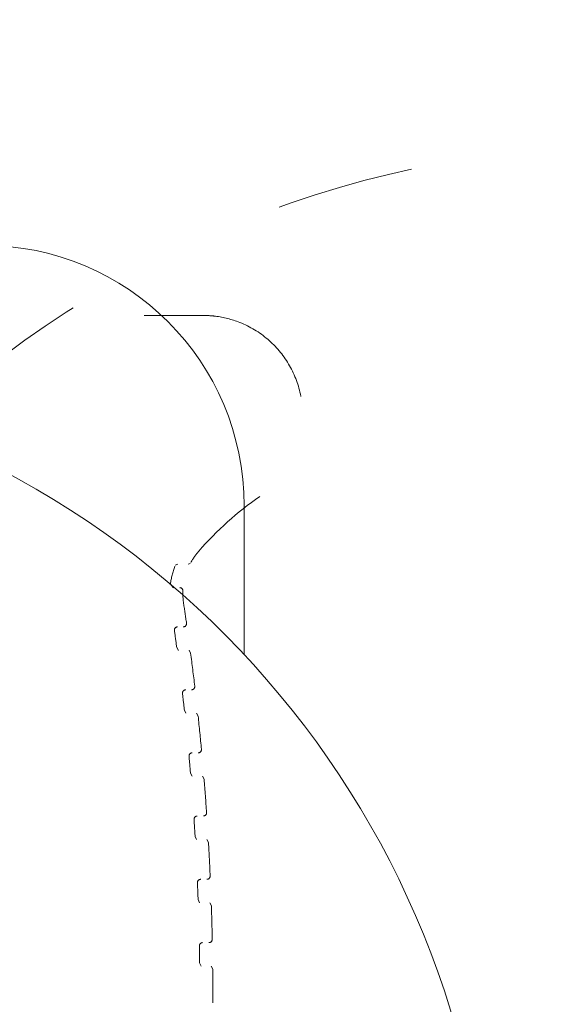
# Model space of a CAD drawing. Units: millimetres. Extents: x 13348 to 18216, y -11381 to -6665.
# Drawn here: x 15853 to 15894, y -8971 to -8896 of the extents above; entities that cross this region are included whole.
import ezdxf

# ---------------------------------------------------------------- set-up
doc = ezdxf.new("R2010")
doc.units = ezdxf.units.MM
doc.header["$MEASUREMENT"] = 0
for name, pattern in [('AI-Linetype-1000', [56.444445, 10.583334, -17.638889, 10.583334, -17.638889]), ('AI-Linetype-1002', [56.444445, 10.583334, -17.638889, 10.583334, -17.638889]), ('AI-Linetype-1005', [56.444445, 10.583334, -17.638889, 10.583334, -17.638889]), ('AI-Linetype-1006', [56.444445, 10.583334, -17.638889, 10.583334, -17.638889]), ('AI-Linetype-1008', [56.444445, 10.583334, -17.638889, 10.583334, -17.638889]), ('AI-Linetype-1011', [56.444445, 10.583334, -17.638889, 10.583334, -17.638889]), ('AI-Linetype-1012', [56.444445, 10.583334, -17.638889, 10.583334, -17.638889]), ('AI-Linetype-1014', [56.444445, 10.583334, -17.638889, 10.583334, -17.638889]), ('AI-Linetype-1017', [56.444445, 10.583334, -17.638889, 10.583334, -17.638889]), ('AI-Linetype-1018', [56.444445, 10.583334, -17.638889, 10.583334, -17.638889]), ('AI-Linetype-1020', [56.444445, 10.583334, -17.638889, 10.583334, -17.638889]), ('AI-Linetype-1023', [56.444445, 10.583334, -17.638889, 10.583334, -17.638889]), ('AI-Linetype-1024', [56.444445, 10.583334, -17.638889, 10.583334, -17.638889]), ('AI-Linetype-1026', [56.444445, 10.583334, -17.638889, 10.583334, -17.638889]), ('AI-Linetype-1053', [56.444445, 10.583334, -17.638889, 10.583334, -17.638889]), ('AI-Linetype-1055', [56.444445, 10.583334, -17.638889, 10.583334, -17.638889]), ('AI-Linetype-1057', [56.444445, 10.583334, -17.638889, 10.583334, -17.638889]), ('AI-Linetype-1059', [56.444445, 10.583334, -17.638889, 10.583334, -17.638889]), ('AI-Linetype-1061', [56.444445, 10.583334, -17.638889, 10.583334, -17.638889]), ('AI-Linetype-1063', [56.444445, 10.583334, -17.638889, 10.583334, -17.638889]), ('AI-Linetype-1065', [56.444445, 10.583334, -17.638889, 10.583334, -17.638889]), ('AI-Linetype-1067', [56.444445, 10.583334, -17.638889, 10.583334, -17.638889]), ('AI-Linetype-1069', [56.444445, 10.583334, -17.638889, 10.583334, -17.638889]), ('AI-Linetype-1071', [56.444445, 10.583334, -17.638889, 10.583334, -17.638889]), ('AI-Linetype-1073', [56.444445, 10.583334, -17.638889, 10.583334, -17.638889]), ('AI-Linetype-1075', [56.444445, 10.583334, -17.638889, 10.583334, -17.638889]), ('AI-Linetype-1077', [56.444445, 10.583334, -17.638889, 10.583334, -17.638889]), ('AI-Linetype-1078', [56.444445, 10.583334, -17.638889, 10.583334, -17.638889]), ('AI-Linetype-1080', [56.444445, 10.583334, -17.638889, 10.583334, -17.638889]), ('AI-Linetype-1082', [56.444445, 10.583334, -17.638889, 10.583334, -17.638889]), ('AI-Linetype-696', [56.444445, 10.583334, -17.638889, 10.583334, -17.638889]), ('AI-Linetype-917', [56.444445, 10.583334, -17.638889, 10.583334, -17.638889]), ('AI-Linetype-918', [56.444445, 10.583334, -17.638889, 10.583334, -17.638889]), ('AI-Linetype-932', [56.444445, 10.583334, -17.638889, 10.583334, -17.638889]), ('AI-Linetype-934', [56.444445, 10.583334, -17.638889, 10.583334, -17.638889]), ('AI-Linetype-936', [56.444445, 10.583334, -17.638889, 10.583334, -17.638889]), ('AI-Linetype-938', [56.444445, 10.583334, -17.638889, 10.583334, -17.638889]), ('AI-Linetype-940', [56.444445, 10.583334, -17.638889, 10.583334, -17.638889]), ('AI-Linetype-942', [56.444445, 10.583334, -17.638889, 10.583334, -17.638889]), ('AI-Linetype-944', [56.444445, 10.583334, -17.638889, 10.583334, -17.638889]), ('AI-Linetype-947', [56.444445, 10.583334, -17.638889, 10.583334, -17.638889]), ('AI-Linetype-949', [56.444445, 10.583334, -17.638889, 10.583334, -17.638889]), ('AI-Linetype-986', [56.444445, 10.583334, -17.638889, 10.583334, -17.638889]), ('AI-Linetype-988', [56.444445, 10.583334, -17.638889, 10.583334, -17.638889]), ('AI-Linetype-991', [56.444445, 10.583334, -17.638889, 10.583334, -17.638889]), ('AI-Linetype-993', [56.444445, 10.583334, -17.638889, 10.583334, -17.638889]), ('AI-Linetype-994', [56.444445, 10.583334, -17.638889, 10.583334, -17.638889]), ('AI-Linetype-996', [56.444445, 10.583334, -17.638889, 10.583334, -17.638889]), ('AI-Linetype-999', [56.444445, 10.583334, -17.638889, 10.583334, -17.638889])]:
    doc.linetypes.add(name, pattern=pattern)
doc.layers.add('Layer 1', color=7, linetype='Continuous', lineweight=0)
doc.layers.add('Visible (ANSI)', color=7, linetype='Continuous', lineweight=0)

# ---------------------------------------------------------------- blocks, each defined once
blk = doc.blocks.new('Block_0')
at = {"layer": 'Visible (ANSI)', "color": 18, "lineweight": 9, "true_color": 0x010101}
blk.add_line((15870.517, -8933.168), (15870.517, -8944.599), dxfattribs=at)
for points in [[(15870.517, -8933.168), (15870.517, -8922.122), (15861.562, -8913.168), (15850.517, -8913.168)], [(15889.438, -8992.297), (15889.356, -8957.497), (15863.721, -8928.041), (15829.265, -8923.156)]]:
    blk.add_open_spline(points, degree=3, dxfattribs=at)
blk = doc.blocks.new('Block_1')
at = {"layer": 'Visible (ANSI)', "color": 250, "linetype": 'AI-Linetype-696', "lineweight": 5, "true_color": 0x202020}
blk.add_open_spline([(15911.419, -8906.337), (15867.673, -8900.134), (15827.182, -8930.568), (15820.98, -8974.313), (15820.443, -8978.096), (15820.178, -8981.912), (15820.187, -8985.733)], degree=3, knots=[0, 0, 0, 0, 1, 1, 1, 2, 2, 2, 2], dxfattribs=at)
blk = doc.blocks.new('Block_2')
at = {"layer": 'Visible (ANSI)', "color": 250, "linetype": 'AI-Linetype-918', "lineweight": 5, "true_color": 0x202020}
blk.add_line((15834.616, -8918.629), (15864.859, -8918.558), dxfattribs=at)
at = {"layer": 'Visible (ANSI)', "color": 250, "linetype": 'AI-Linetype-917', "lineweight": 5, "true_color": 0x202020}
blk.add_line((15864.859, -8918.558), (15867.349, -8918.552), dxfattribs=at)
at = {"layer": 'Visible (ANSI)', "color": 250, "linetype": 'AI-Linetype-986', "lineweight": 5, "true_color": 0x202020}
blk.add_line((15865.424, -8937.656), (15865.227, -8937.721), dxfattribs=at)
at = {"layer": 'Visible (ANSI)', "color": 250, "linetype": 'AI-Linetype-988', "lineweight": 5, "true_color": 0x202020}
blk.add_line((15866.204, -8937.654), (15866.379, -8937.604), dxfattribs=at)
at = {"layer": 'Visible (ANSI)', "color": 250, "linetype": 'AI-Linetype-994', "lineweight": 5, "true_color": 0x202020}
blk.add_line((15865.336, -8944.054), (15865.459, -8944.271), dxfattribs=at)
at = {"layer": 'Visible (ANSI)', "color": 250, "linetype": 'AI-Linetype-996', "lineweight": 5, "true_color": 0x202020}
blk.add_line((15866.403, -8944.487), (15866.28, -8944.269), dxfattribs=at)
at = {"layer": 'Visible (ANSI)', "color": 250, "linetype": 'AI-Linetype-1000', "lineweight": 5, "true_color": 0x202020}
blk.add_line((15865.924, -8948.877), (15866.045, -8949.1), dxfattribs=at)
at = {"layer": 'Visible (ANSI)', "color": 250, "linetype": 'AI-Linetype-1002', "lineweight": 5, "true_color": 0x202020}
blk.add_line((15866.978, -8949.322), (15866.857, -8949.098), dxfattribs=at)
at = {"layer": 'Visible (ANSI)', "color": 250, "linetype": 'AI-Linetype-1006', "lineweight": 5, "true_color": 0x202020}
blk.add_line((15866.393, -8953.713), (15866.513, -8953.942), dxfattribs=at)
at = {"layer": 'Visible (ANSI)', "color": 250, "linetype": 'AI-Linetype-1008', "lineweight": 5, "true_color": 0x202020}
blk.add_line((15867.435, -8954.17), (15867.315, -8953.94), dxfattribs=at)
at = {"layer": 'Visible (ANSI)', "color": 250, "linetype": 'AI-Linetype-1012', "lineweight": 5, "true_color": 0x202020}
blk.add_line((15866.745, -8958.559), (15866.862, -8958.794), dxfattribs=at)
at = {"layer": 'Visible (ANSI)', "color": 250, "linetype": 'AI-Linetype-1014', "lineweight": 5, "true_color": 0x202020}
blk.add_line((15867.774, -8959.028), (15867.656, -8958.793), dxfattribs=at)
at = {"layer": 'Visible (ANSI)', "color": 250, "linetype": 'AI-Linetype-1018', "lineweight": 5, "true_color": 0x202020}
blk.add_line((15866.977, -8963.413), (15867.093, -8963.654), dxfattribs=at)
at = {"layer": 'Visible (ANSI)', "color": 250, "linetype": 'AI-Linetype-1020', "lineweight": 5, "true_color": 0x202020}
blk.add_line((15867.995, -8963.895), (15867.879, -8963.653), dxfattribs=at)
at = {"layer": 'Visible (ANSI)', "color": 250, "linetype": 'AI-Linetype-1024', "lineweight": 5, "true_color": 0x202020}
blk.add_line((15867.092, -8968.271), (15867.205, -8968.519), dxfattribs=at)
at = {"layer": 'Visible (ANSI)', "color": 250, "linetype": 'AI-Linetype-1026', "lineweight": 5, "true_color": 0x202020}
blk.add_line((15868.097, -8968.765), (15867.984, -8968.517), dxfattribs=at)
at = {"layer": 'Visible (ANSI)', "color": 250, "linetype": 'AI-Linetype-932', "lineweight": 5, "true_color": 0x202020}
blk.add_lwpolyline([(15864.855, -8939.176), (15865.072, -8939.455), (15865.104, -8939.457)], dxfattribs=at)
at = {"layer": 'Visible (ANSI)', "color": 250, "linetype": 'AI-Linetype-949', "lineweight": 5, "true_color": 0x202020}
blk.add_open_spline([(15867.349, -8918.552), (15867.419, -8918.551), (15867.489, -8918.552), (15867.559, -8918.554), (15867.769, -8918.559), (15867.979, -8918.573), (15868.189, -8918.596), (15868.82, -8918.664), (15869.448, -8918.813), (15870.042, -8919.036), (15870.823, -8919.328), (15871.564, -8919.755), (15872.208, -8920.283), (15872.847, -8920.808), (15873.407, -8921.446), (15873.845, -8922.147), (15874.282, -8922.849), (15874.608, -8923.633), (15874.797, -8924.438), (15874.986, -8925.243), (15875.043, -8926.089), (15874.964, -8926.912), (15874.885, -8927.735), (15874.668, -8928.556), (15874.329, -8929.31), (15873.99, -8930.064), (15873.521, -8930.771), (15872.958, -8931.377), (15872.583, -8931.781), (15872.161, -8932.146), (15871.707, -8932.46)], degree=3, knots=[0, 0, 0, 0, 1, 1, 1, 2, 2, 2, 3, 3, 3, 4, 4, 4, 5, 5, 5, 6, 6, 6, 7, 7, 7, 8, 8, 8, 9, 9, 9, 10, 10, 10, 10], dxfattribs=at)
at = {"layer": 'Visible (ANSI)', "color": 250, "linetype": 'AI-Linetype-1082', "lineweight": 5, "true_color": 0x202020}
blk.add_open_spline([(15871.707, -8932.461), (15869.979, -8933.655), (15868.407, -8935.062), (15867.031, -8936.65)], degree=3, dxfattribs=at)
at = {"layer": 'Visible (ANSI)', "color": 250, "linetype": 'AI-Linetype-1080', "lineweight": 5, "true_color": 0x202020}
blk.add_open_spline([(15867.031, -8936.65), (15866.798, -8936.919), (15866.594, -8937.212), (15866.423, -8937.524)], degree=3, dxfattribs=at)
at = {"layer": 'Visible (ANSI)', "color": 250, "linetype": 'AI-Linetype-1078', "lineweight": 5, "true_color": 0x202020}
blk.add_open_spline([(15865.191, -8937.818), (15865.026, -8938.256), (15864.914, -8938.712), (15864.855, -8939.176)], degree=3, dxfattribs=at)
at = {"layer": 'Visible (ANSI)', "color": 250, "linetype": 'AI-Linetype-991', "lineweight": 5, "true_color": 0x202020}
blk.add_open_spline([(15865.813, -8939.716), (15865.819, -8939.578), (15865.711, -8939.462), (15865.573, -8939.456), (15865.57, -8939.456), (15865.566, -8939.456), (15865.562, -8939.456)], degree=3, knots=[0, 0, 0, 0, 1, 1, 1, 2, 2, 2, 2], dxfattribs=at)
at = {"layer": 'Visible (ANSI)', "color": 250, "linetype": 'AI-Linetype-947', "lineweight": 5, "true_color": 0x202020}
blk.add_open_spline([(15865.813, -8939.716), (15865.799, -8940.036), (15865.817, -8940.356), (15865.864, -8940.672)], degree=3, dxfattribs=at)
at = {"layer": 'Visible (ANSI)', "color": 250, "linetype": 'AI-Linetype-1077', "lineweight": 5, "true_color": 0x202020}
blk.add_open_spline([(15866.087, -8942.184), (15866.015, -8941.68), (15865.94, -8941.176), (15865.864, -8940.672)], degree=3, dxfattribs=at)
at = {"layer": 'Visible (ANSI)', "color": 250, "linetype": 'AI-Linetype-934', "lineweight": 5, "true_color": 0x202020}
blk.add_open_spline([(15865.405, -8942.471), (15865.267, -8942.471), (15865.155, -8942.583), (15865.155, -8942.721), (15865.155, -8942.733), (15865.156, -8942.744), (15865.158, -8942.756)], degree=3, knots=[0, 0, 0, 0, 1, 1, 1, 2, 2, 2, 2], dxfattribs=at)
at = {"layer": 'Visible (ANSI)', "color": 250, "linetype": 'AI-Linetype-1075', "lineweight": 5, "true_color": 0x202020}
blk.add_open_spline([(15865.336, -8944.054), (15865.278, -8943.621), (15865.219, -8943.188), (15865.158, -8942.756)], degree=3, dxfattribs=at)
at = {"layer": 'Visible (ANSI)', "color": 250, "linetype": 'AI-Linetype-993', "lineweight": 5, "true_color": 0x202020}
blk.add_open_spline([(15865.84, -8942.47), (15865.978, -8942.469), (15866.09, -8942.357), (15866.089, -8942.219), (15866.089, -8942.208), (15866.088, -8942.196), (15866.087, -8942.184)], degree=3, knots=[0, 0, 0, 0, 1, 1, 1, 2, 2, 2, 2], dxfattribs=at)
at = {"layer": 'Visible (ANSI)', "color": 250, "linetype": 'AI-Linetype-1073', "lineweight": 5, "true_color": 0x202020}
blk.add_open_spline([(15866.719, -8947.019), (15866.619, -8946.174), (15866.513, -8945.33), (15866.403, -8944.487)], degree=3, dxfattribs=at)
at = {"layer": 'Visible (ANSI)', "color": 250, "linetype": 'AI-Linetype-999', "lineweight": 5, "true_color": 0x202020}
blk.add_open_spline([(15866.471, -8947.299), (15866.609, -8947.298), (15866.721, -8947.186), (15866.72, -8947.048), (15866.72, -8947.038), (15866.72, -8947.029), (15866.719, -8947.019)], degree=3, knots=[0, 0, 0, 0, 1, 1, 1, 2, 2, 2, 2], dxfattribs=at)
at = {"layer": 'Visible (ANSI)', "color": 250, "linetype": 'AI-Linetype-936', "lineweight": 5, "true_color": 0x202020}
blk.add_open_spline([(15866.025, -8947.3), (15865.887, -8947.3), (15865.775, -8947.412), (15865.776, -8947.55), (15865.776, -8947.56), (15865.776, -8947.569), (15865.777, -8947.579)], degree=3, knots=[0, 0, 0, 0, 1, 1, 1, 2, 2, 2, 2], dxfattribs=at)
at = {"layer": 'Visible (ANSI)', "color": 250, "linetype": 'AI-Linetype-1071', "lineweight": 5, "true_color": 0x202020}
blk.add_open_spline([(15865.924, -8948.877), (15865.876, -8948.444), (15865.828, -8948.011), (15865.777, -8947.579)], degree=3, dxfattribs=at)
at = {"layer": 'Visible (ANSI)', "color": 250, "linetype": 'AI-Linetype-1069', "lineweight": 5, "true_color": 0x202020}
blk.add_open_spline([(15867.233, -8951.867), (15867.153, -8951.018), (15867.068, -8950.17), (15866.978, -8949.322)], degree=3, dxfattribs=at)
at = {"layer": 'Visible (ANSI)', "color": 250, "linetype": 'AI-Linetype-938', "lineweight": 5, "true_color": 0x202020}
blk.add_open_spline([(15866.527, -8952.142), (15866.389, -8952.142), (15866.278, -8952.254), (15866.278, -8952.392), (15866.278, -8952.4), (15866.278, -8952.407), (15866.279, -8952.415)], degree=3, knots=[0, 0, 0, 0, 1, 1, 1, 2, 2, 2, 2], dxfattribs=at)
at = {"layer": 'Visible (ANSI)', "color": 250, "linetype": 'AI-Linetype-1067', "lineweight": 5, "true_color": 0x202020}
blk.add_open_spline([(15866.393, -8953.713), (15866.357, -8953.28), (15866.318, -8952.847), (15866.279, -8952.415)], degree=3, dxfattribs=at)
at = {"layer": 'Visible (ANSI)', "color": 250, "linetype": 'AI-Linetype-1005', "lineweight": 5, "true_color": 0x202020}
blk.add_open_spline([(15866.984, -8952.141), (15867.122, -8952.14), (15867.234, -8952.028), (15867.234, -8951.89), (15867.234, -8951.883), (15867.233, -8951.875), (15867.233, -8951.867)], degree=3, knots=[0, 0, 0, 0, 1, 1, 1, 2, 2, 2, 2], dxfattribs=at)
at = {"layer": 'Visible (ANSI)', "color": 250, "linetype": 'AI-Linetype-1065', "lineweight": 5, "true_color": 0x202020}
blk.add_open_spline([(15867.628, -8956.726), (15867.569, -8955.873), (15867.505, -8955.021), (15867.435, -8954.17)], degree=3, dxfattribs=at)
at = {"layer": 'Visible (ANSI)', "color": 250, "linetype": 'AI-Linetype-940', "lineweight": 5, "true_color": 0x202020}
blk.add_open_spline([(15866.911, -8956.994), (15866.773, -8956.995), (15866.661, -8957.107), (15866.662, -8957.245), (15866.662, -8957.25), (15866.662, -8957.256), (15866.662, -8957.261)], degree=3, knots=[0, 0, 0, 0, 1, 1, 1, 2, 2, 2, 2], dxfattribs=at)
at = {"layer": 'Visible (ANSI)', "color": 250, "linetype": 'AI-Linetype-1011', "lineweight": 5, "true_color": 0x202020}
blk.add_open_spline([(15867.379, -8956.993), (15867.517, -8956.993), (15867.629, -8956.881), (15867.629, -8956.743), (15867.629, -8956.737), (15867.628, -8956.731), (15867.628, -8956.726)], degree=3, knots=[0, 0, 0, 0, 1, 1, 1, 2, 2, 2, 2], dxfattribs=at)
at = {"layer": 'Visible (ANSI)', "color": 250, "linetype": 'AI-Linetype-1063', "lineweight": 5, "true_color": 0x202020}
blk.add_open_spline([(15866.745, -8958.559), (15866.718, -8958.126), (15866.691, -8957.694), (15866.662, -8957.261)], degree=3, dxfattribs=at)
at = {"layer": 'Visible (ANSI)', "color": 250, "linetype": 'AI-Linetype-1061', "lineweight": 5, "true_color": 0x202020}
blk.add_open_spline([(15867.905, -8961.592), (15867.867, -8960.737), (15867.823, -8959.883), (15867.774, -8959.028)], degree=3, dxfattribs=at)
at = {"layer": 'Visible (ANSI)', "color": 250, "linetype": 'AI-Linetype-1017', "lineweight": 5, "true_color": 0x202020}
blk.add_open_spline([(15867.656, -8961.853), (15867.794, -8961.853), (15867.906, -8961.741), (15867.905, -8961.602), (15867.905, -8961.599), (15867.905, -8961.595), (15867.905, -8961.592)], degree=3, knots=[0, 0, 0, 0, 1, 1, 1, 2, 2, 2, 2], dxfattribs=at)
at = {"layer": 'Visible (ANSI)', "color": 250, "linetype": 'AI-Linetype-942', "lineweight": 5, "true_color": 0x202020}
blk.add_open_spline([(15867.176, -8961.854), (15867.038, -8961.855), (15866.926, -8961.967), (15866.927, -8962.105), (15866.927, -8962.108), (15866.927, -8962.111), (15866.927, -8962.115)], degree=3, knots=[0, 0, 0, 0, 1, 1, 1, 2, 2, 2, 2], dxfattribs=at)
at = {"layer": 'Visible (ANSI)', "color": 250, "linetype": 'AI-Linetype-1059', "lineweight": 5, "true_color": 0x202020}
blk.add_open_spline([(15866.977, -8963.413), (15866.962, -8962.98), (15866.945, -8962.547), (15866.927, -8962.115)], degree=3, dxfattribs=at)
at = {"layer": 'Visible (ANSI)', "color": 250, "linetype": 'AI-Linetype-1057', "lineweight": 5, "true_color": 0x202020}
blk.add_open_spline([(15868.063, -8966.462), (15868.046, -8965.606), (15868.023, -8964.75), (15867.995, -8963.895)], degree=3, dxfattribs=at)
at = {"layer": 'Visible (ANSI)', "color": 250, "linetype": 'AI-Linetype-944', "lineweight": 5, "true_color": 0x202020}
blk.add_open_spline([(15867.322, -8966.719), (15867.184, -8966.719), (15867.072, -8966.831), (15867.073, -8966.969), (15867.073, -8966.971), (15867.073, -8966.972), (15867.073, -8966.973)], degree=3, knots=[0, 0, 0, 0, 1, 1, 1, 2, 2, 2, 2], dxfattribs=at)
at = {"layer": 'Visible (ANSI)', "color": 250, "linetype": 'AI-Linetype-1023', "lineweight": 5, "true_color": 0x202020}
blk.add_open_spline([(15867.814, -8966.718), (15867.952, -8966.717), (15868.064, -8966.605), (15868.063, -8966.467), (15868.063, -8966.465), (15868.063, -8966.464), (15868.063, -8966.462)], degree=3, knots=[0, 0, 0, 0, 1, 1, 1, 2, 2, 2, 2], dxfattribs=at)
at = {"layer": 'Visible (ANSI)', "color": 250, "linetype": 'AI-Linetype-1055', "lineweight": 5, "true_color": 0x202020}
blk.add_open_spline([(15867.092, -8968.271), (15867.087, -8967.839), (15867.08, -8967.406), (15867.073, -8966.973)], degree=3, dxfattribs=at)
at = {"layer": 'Visible (ANSI)', "color": 250, "linetype": 'AI-Linetype-1053', "lineweight": 5, "true_color": 0x202020}
blk.add_open_spline([(15868.103, -8971.335), (15868.106, -8970.478), (15868.104, -8969.622), (15868.097, -8968.765)], degree=3, dxfattribs=at)

msp = doc.modelspace()

# ---------------------------------------------------------------- linework, layer by layer
at = {"layer": 'Layer 1', "color": 240, "lineweight": 9, "true_color": 0xeb2127}
msp.add_open_spline([(16412.952, -10155.993), (16412.952, -10155.993), (15072.952, -10155.993), (15072.952, -10155.993), (14522.952, -10155.993), (14072.952, -9705.993), (14072.952, -9155.993), (14072.952, -9155.993), (14072.952, -8905.993), (14072.952, -8905.993), (14072.952, -8355.993), (14522.952, -7905.993), (15072.952, -7905.993), (15072.952, -7905.993), (16412.952, -7905.993), (16412.952, -7905.993), (16962.952, -7905.993), (17412.952, -8355.993), (17412.952, -8905.993), (17412.952, -8905.993), (17412.952, -9155.993), (17412.952, -9155.993), (17412.952, -9705.993), (16962.952, -10155.993), (16412.952, -10155.993)], degree=3, knots=[0, 0, 0, 0, 1, 1, 1, 2, 2, 2, 3, 3, 3, 4, 4, 4, 5, 5, 5, 6, 6, 6, 7, 7, 7, 8, 8, 8, 8], dxfattribs=at)

# ---------------------------------------------------------------- block references
at = {"layer": 'Visible (ANSI)'}
for name in ['Block_0', 'Block_1', 'Block_2']:
    msp.add_blockref(name, (0, 0), dxfattribs=at)

doc.saveas('drawing.dxf')
